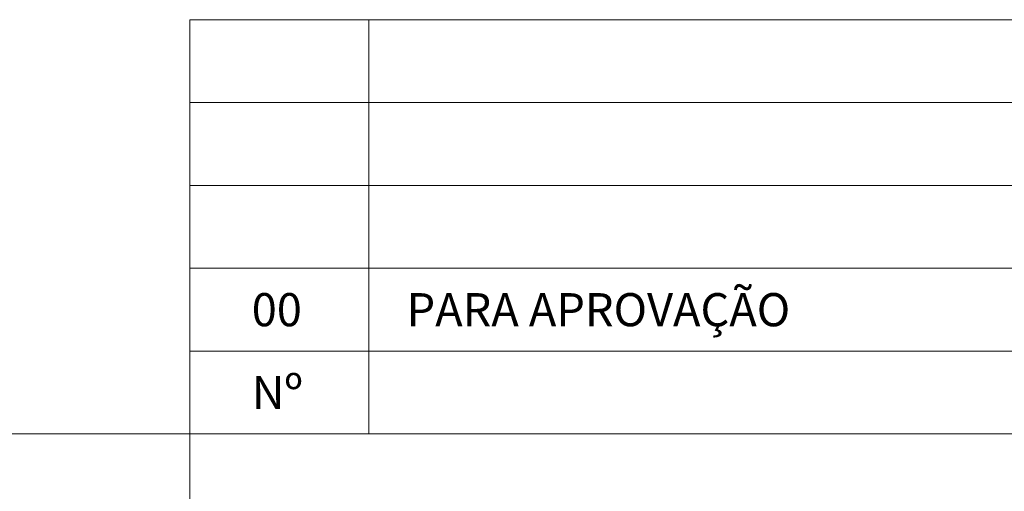
# Model space of a CAD drawing. Extents: x -1673 to 4634, y -4068 to 387.
# Drawn here: x 3170 to 3616, y -3531 to -3318 of the extents above; entities that cross this region are included whole.
import ezdxf

# ---------------------------------------------------------------- set-up
doc = ezdxf.new("R2010")
doc.units = 0
doc.header["$LTSCALE"] = 52.5
doc.layers.add('TEXTO', color=2, linetype='Continuous')
doc.styles.add('T20', font='romans.shx', dxfattribs={"height": 50})

msp = doc.modelspace()

# ---------------------------------------------------------------- linework, layer by layer
at = {"color": 1, "lineweight": 0}
for p, q in [((3246.76, -3992.86), (3246.76, -3317.86)), ((3246.76, -3317.86), (4559.26, -3317.86)), ((3327.84, -3505.36), (3327.84, -3317.86)), ((3246.76, -3355.36), (4559.26, -3355.36)), ((3246.76, -3392.86), (4559.26, -3392.86)), ((3246.76, -3430.36), (4559.26, -3430.36)), ((3246.76, -3467.86), (4559.26, -3467.86)), ((1859.26, -3505.36), (4559.26, -3505.36))]:
    msp.add_line(p, q, dxfattribs=at)

# ---------------------------------------------------------------- texts
at = {"layer": 'TEXTO', "lineweight": 0, "style": 'T20'}
for s, p in [('PARA APROVAÇÃO', (3344.98, -3456.61)), ('00', (3274.8, -3456.61)), ('Nº', (3274.8, -3494.11))]:
    msp.add_text(s, height=15, dxfattribs=at).set_placement(p)

doc.saveas('drawing.dxf')
